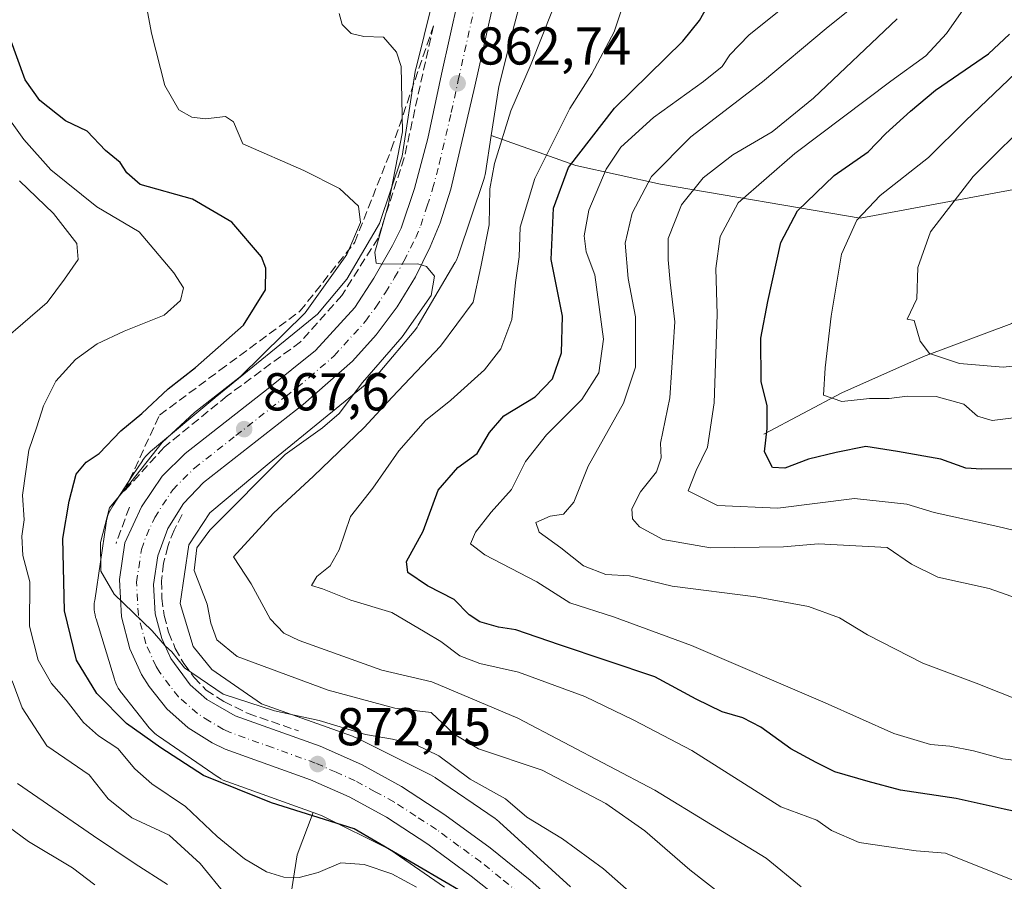
# Model space of a CAD drawing. Units: metres. Extents: x 658617 to 662082, y 4730253 to 4732646.
# Drawn here: x 660192 to 660377, y 4732186 to 4732348 of the extents above; entities that cross this region are included whole.
import ezdxf

# ---------------------------------------------------------------- set-up
doc = ezdxf.new("R2010")
doc.units = ezdxf.units.M
doc.header["$MEASUREMENT"] = 0
doc.linetypes.add('DGN Style 3', pattern=[2.307223, 1.648017, -0.659207])
doc.linetypes.add('DGN Style 4', pattern=[2.638475, 1.318413, -0.659207, 0.001648, -0.659207])
for name, color, linetype, lineweight in [('Arbolado forestal CxS', 92, 'Continuous', 0), ('Carretera de calzada única Cxs', 7, 'Continuous', 13), ('Carretera de calzada única eje', 7, 'DGN Style 4', 0), ('Corriente natural lineal', 142, 'Continuous', 13), ('Curva de nivel maestra', 30, 'Continuous', 30), ('Curva de nivel normal', 30, 'Continuous', 0), ('Núcleo urbano CxS', 7, 'Continuous', 0), ('Obra de contención lineal', 1, 'DGN Style 3', 13), ('Punto de cota en terreno', 7, 'Continuous', 0), ('Rótulo de punto de cota en terreno', 7, 'Continuous', 0), ('Suelo desnudo CxS', 253, 'Continuous', 0), ('Talud superficial', 30, 'DGN Style 3', 0)]:
    doc.layers.add(name, color=color, linetype=linetype, lineweight=lineweight)
doc.styles.add('Style-Arial', font='txt')

# ---------------------------------------------------------------- blocks, each defined once
blk = doc.blocks.new('5PATER')
at = {"layer": 'Suelo desnudo CxS', "linetype": 'Continuous', "lineweight": 0}
h = blk.add_hatch(color=51, dxfattribs=at)
edge = h.paths.add_edge_path()
edge.add_ellipse((0, 0), major_axis=(-0.11, -0.111), ratio=0.999422, start_angle=0, end_angle=360)

msp = doc.modelspace()

# ---------------------------------------------------------------- linework, layer by layer
at = {"layer": 'Arbolado forestal CxS', "color": 92, "linetype": 'Continuous', "lineweight": 0}
for points in [[(660387.6203, 4732317.6719, 809.5811), (660350.2593, 4732310.7195, 821.125), (660312.6853, 4732317.0987, 839.9946), (660296.7503, 4732320.6517, 851.5559), (660280.7987, 4732326.2649, 862.1796), (660282.2429, 4732335.5217, 862.035), (660285.1608, 4732347.2453, 861.2489), (660289.4577, 4732363.3575, 859.7041), (660289.5742, 4732363.8581, 859.6059), (660289.6594, 4732364.3746, 859.5135), (660289.7106, 4732364.8956, 859.4301), (660289.7245, 4732365.1879, 859.3878), (660290.0839, 4732377.6406, 858.8637), (660300.2909, 4732377.2285, 856.4578), (660321.2379, 4732385.6301, 851.4523), (660331.4129, 4732394.7177, 849.2072), (660339.4071, 4732412.1671, 846.4934), (660339.2063, 4732445.8045, 841.2675)], [(660290.0839, 4732377.6406, 858.8637), (660289.7245, 4732365.1879, 859.3878), (660289.7106, 4732364.8956, 859.4301), (660289.6594, 4732364.3746, 859.5135), (660289.5742, 4732363.8581, 859.6059), (660289.4577, 4732363.3575, 859.7041), (660285.1608, 4732347.2453, 861.2489), (660282.2429, 4732335.5217, 862.035), (660280.7987, 4732326.2649, 862.1796)], [(660280.7987, 4732326.2649, 862.1796), (660296.7503, 4732320.6517, 851.5559), (660312.6853, 4732317.0987, 839.9946), (660350.2593, 4732310.7195, 821.125), (660387.6203, 4732317.6719, 809.5811), (660426.1293, 4732332.2633, 800.4038), (660446.3975, 4732335.7651, 798.5365), (660458.3805, 4732341.0389, 796.9604), (660458.7615, 4732353.3445, 802.3236), (660459.8987, 4732365.1953, 807.8185), (660470.6727, 4732366.6391, 801.4635), (660481.4875, 4732365.5431, 795.1406), (660517.7305, 4732362.9519, 785.4088), (660550.1945, 4732358.3957, 777.6462), (660587.7835, 4732356.7853, 773.3846), (660634.1115, 4732353.3981, 767.5701)], [(660280.7987, 4732326.2649, 862.1796), (660296.7503, 4732320.6517, 851.5559), (660312.6853, 4732317.0987, 839.9946), (660350.2593, 4732310.7195, 821.125), (660387.6203, 4732317.6719, 809.5811), (660426.1293, 4732332.2633, 800.4038), (660446.3975, 4732335.7651, 798.5365), (660458.3805, 4732341.0389, 796.9604), (660458.7615, 4732353.3445, 802.3236), (660459.8987, 4732365.1953, 807.8185), (660470.6727, 4732366.6391, 801.4635), (660481.4875, 4732365.5431, 795.1406), (660517.7305, 4732362.9519, 785.4088), (660550.1945, 4732358.3957, 777.6462), (660587.7835, 4732356.7853, 773.3846), (660634.1115, 4732353.3981, 767.5701)], [(660269.6506, 4732351.1744, 862.2999), (660266.6304, 4732339.0395, 864.0873), (660266.5473, 4732338.6683, 864.1339), (660266.4891, 4732338.3407, 864.1726), (660264.0063, 4732322.4271, 865.9071), (660259.742, 4732309.7042, 867.9992), (660253.6067, 4732299.2778, 869.5312), (660248.0531, 4732292.6807, 870.7602), (660228.7935, 4732276.9775, 872.8135), (660228.7137, 4732276.9115, 872.8003), (660216.6347, 4732266.7999, 872.4648), (660216.4953, 4732266.6803, 872.4741), (660216.1132, 4732266.3226, 872.4919), (660215.7553, 4732265.9404, 872.4963), (660215.4233, 4732265.5359, 872.4875), (660215.1183, 4732265.1103, 872.4649), (660215.0931, 4732265.0726, 872.4624), (660213.2382, 4732262.262, 872.4157), (660209.4871, 4732256.5787, 871.8506), (660209.2357, 4732256.1719, 871.8475), (660208.989, 4732255.7103, 871.8313), (660208.7729, 4732255.2333, 871.8014), (660208.5885, 4732254.7435, 871.7575), (660208.4365, 4732254.2425, 871.6992), (660208.3177, 4732253.7327, 871.626), (660208.2503, 4732253.3443, 871.5611), (660206.0931, 4732238.7847, 871.9119), (660206.0753, 4732238.6565, 871.927), (660206.024, 4732238.1357, 871.9736), (660206.0067, 4732237.6125, 871.997), (660206.024, 4732237.0892, 871.9928), (660206.0753, 4732236.5683, 871.9645), (660206.1605, 4732236.0517, 871.9131), (660206.2794, 4732235.5419, 871.8385), (660206.3541, 4732235.2807, 871.7909), (660209.8049, 4732223.9549, 871.941), (660209.8823, 4732223.7153, 871.9643), (660210.0665, 4732223.2253, 871.9975), (660210.2827, 4732222.7485, 872.0081), (660210.5295, 4732222.2867, 872.0349), (660210.8059, 4732221.8422, 872.0774), (660211.1107, 4732221.4167, 872.0878), (660211.2103, 4732221.2897, 872.0844), (660216.3864, 4732214.8187, 872.9346), (660216.619, 4732214.5411, 872.9838), (660216.9767, 4732214.1592, 873.0203), (660217.3587, 4732213.8011, 873.0157), (660217.7635, 4732213.4692, 873.0191), (660218.1116, 4732213.2165, 873.0142), (660229.3265, 4732205.5317, 873.5365), (660229.4041, 4732205.4791, 873.5504), (660229.8485, 4732205.2027, 873.6114), (660230.3103, 4732204.9559, 873.6456), (660230.7871, 4732204.7399, 873.6536), (660231.1575, 4732204.5972, 873.6425), (660247.2725, 4732198.8409, 873.625), (660244.2053, 4732190.8921, 878.2036), (660241.3251, 4732172.4295, 885.9443)], [(660269.6506, 4732351.1744, 862.2999), (660266.6304, 4732339.0395, 864.0873), (660266.5473, 4732338.6683, 864.1339), (660266.4891, 4732338.3407, 864.1726), (660264.0063, 4732322.4271, 865.9071), (660259.742, 4732309.7042, 867.9992), (660253.6067, 4732299.2778, 869.5312), (660248.0531, 4732292.6807, 870.7602), (660228.7935, 4732276.9775, 872.8135), (660228.7137, 4732276.9115, 872.8003), (660216.6347, 4732266.7999, 872.4648), (660216.4953, 4732266.6803, 872.4741), (660216.1132, 4732266.3226, 872.4919), (660215.7553, 4732265.9404, 872.4963), (660215.4233, 4732265.5359, 872.4875), (660215.1183, 4732265.1103, 872.4649), (660215.0931, 4732265.0726, 872.4624), (660213.2382, 4732262.262, 872.4157), (660209.4871, 4732256.5787, 871.8506), (660209.2357, 4732256.1719, 871.8475), (660208.989, 4732255.7103, 871.8313), (660208.7729, 4732255.2333, 871.8014), (660208.5885, 4732254.7435, 871.7575), (660208.4365, 4732254.2425, 871.6992), (660208.3177, 4732253.7327, 871.626), (660208.2503, 4732253.3443, 871.5611), (660206.0931, 4732238.7847, 871.9119), (660206.0753, 4732238.6565, 871.927), (660206.024, 4732238.1357, 871.9736), (660206.0067, 4732237.6125, 871.997), (660206.024, 4732237.0892, 871.9928), (660206.0753, 4732236.5683, 871.9645), (660206.1605, 4732236.0517, 871.9131), (660206.2794, 4732235.5419, 871.8385), (660206.3541, 4732235.2807, 871.7909), (660209.8049, 4732223.9549, 871.941), (660209.8823, 4732223.7153, 871.9643), (660210.0665, 4732223.2253, 871.9975), (660210.2827, 4732222.7485, 872.0081), (660210.5295, 4732222.2867, 872.0349), (660210.8059, 4732221.8422, 872.0774), (660211.1107, 4732221.4167, 872.0878), (660211.2103, 4732221.2897, 872.0844), (660216.3864, 4732214.8187, 872.9346), (660216.619, 4732214.5411, 872.9838), (660216.9767, 4732214.1592, 873.0203), (660217.3587, 4732213.8011, 873.0157), (660217.7635, 4732213.4692, 873.0191), (660218.1116, 4732213.2165, 873.0142), (660229.3265, 4732205.5317, 873.5365), (660229.4041, 4732205.4791, 873.5504), (660229.8485, 4732205.2027, 873.6114), (660230.3103, 4732204.9559, 873.6456), (660230.7871, 4732204.7399, 873.6536), (660231.1575, 4732204.5972, 873.6425), (660247.2725, 4732198.8409, 873.625)], [(660295.7299, 4732184.8907, 873.2215), (660282.3569, 4732197.0235, 872.2339), (660282.2561, 4732197.1133, 872.2212), (660281.8515, 4732197.4455, 872.1818), (660281.5039, 4732197.6977, 872.0881), (660270.2891, 4732205.3835, 871.2751), (660270.2112, 4732205.4363, 871.2654), (660269.7665, 4732205.7128, 871.2201), (660269.3336, 4732205.9454, 871.1901), (660255.5316, 4732212.8204, 869.5581), (660255.5029, 4732212.8345, 869.5554), (660255.0261, 4732213.0505, 869.5238), (660254.6555, 4732213.1933, 869.5163), (660237.5157, 4732219.3157, 868.5337), (660228.1375, 4732225.7419, 867.5961), (660224.6633, 4732230.0857, 867.8915), (660222.1843, 4732238.2214, 867.5255), (660223.8175, 4732249.2453, 867.0853), (660227.8023, 4732255.2828, 867.2231), (660238.9445, 4732264.6102, 866.5765), (660258.7457, 4732280.7549, 865.2429), (660258.965, 4732280.9401, 865.2159), (660259.3471, 4732281.2981, 865.19), (660259.705, 4732281.6802, 865.1946), (660259.8103, 4732281.803, 865.2022), (660266.2805, 4732289.4888, 864.9276), (660266.507, 4732289.7706, 864.9105), (660266.812, 4732290.1962, 864.8998), (660267.0551, 4732290.5835, 864.9035), (660273.9561, 4732302.3113, 863.714), (660273.9895, 4732302.3683, 863.6962), (660274.2363, 4732302.8301, 863.5628), (660274.4523, 4732303.3069, 863.4481), (660274.6367, 4732303.7969, 863.3535), (660274.6465, 4732303.8262, 863.3486), (660279.3917, 4732317.9838, 862.0737), (660279.5339, 4732318.4553, 862.0386), (660279.6527, 4732318.9651, 862.0276), (660279.711, 4732319.2927, 862.0336), (660280.7987, 4732326.2649, 862.1796), (660296.7503, 4732320.6517, 851.5559), (660312.6853, 4732317.0987, 839.9946), (660350.2593, 4732310.7195, 821.125), (660387.6203, 4732317.6719, 809.5811)], [(660280.7987, 4732326.2649, 862.1796), (660279.711, 4732319.2927, 862.0336), (660279.6527, 4732318.9651, 862.0276), (660279.5339, 4732318.4553, 862.0386), (660279.3917, 4732317.9838, 862.0737), (660274.6465, 4732303.8262, 863.3486), (660274.6367, 4732303.7969, 863.3535), (660274.4523, 4732303.3069, 863.4481), (660274.2363, 4732302.8301, 863.5628), (660273.9895, 4732302.3683, 863.6962), (660273.9561, 4732302.3113, 863.714), (660267.0551, 4732290.5835, 864.9035), (660266.812, 4732290.1962, 864.8998), (660266.507, 4732289.7706, 864.9105), (660266.2805, 4732289.4888, 864.9276), (660259.8103, 4732281.803, 865.2022), (660259.705, 4732281.6802, 865.1946), (660259.3471, 4732281.2981, 865.19), (660258.965, 4732280.9401, 865.2159), (660258.7457, 4732280.7549, 865.2429), (660238.9445, 4732264.6102, 866.5765), (660227.8023, 4732255.2828, 867.2231), (660223.8175, 4732249.2453, 867.0853), (660222.1843, 4732238.2214, 867.5255), (660224.6633, 4732230.0857, 867.8915), (660228.1375, 4732225.7419, 867.5961), (660237.5157, 4732219.3157, 868.5337), (660254.6555, 4732213.1933, 869.5163), (660255.0261, 4732213.0505, 869.5238), (660255.5029, 4732212.8345, 869.5554), (660255.5316, 4732212.8204, 869.5581), (660269.3336, 4732205.9454, 871.1901), (660269.7665, 4732205.7128, 871.2201), (660270.2112, 4732205.4363, 871.2654), (660270.2891, 4732205.3835, 871.2751), (660281.5039, 4732197.6977, 872.0881), (660281.8515, 4732197.4455, 872.1818), (660282.2561, 4732197.1133, 872.2212), (660282.3569, 4732197.0235, 872.2339), (660295.7299, 4732184.8907, 873.2215)], [(660049.8071, 4732273.4879, 950.1001), (660070.8321, 4732269.3819, 943.2933), (660084.3389, 4732258.8041, 937.1452), (660092.8369, 4732243.7003, 934.8498), (660114.1457, 4732221.8175, 926.8226), (660158.5363, 4732186.3361, 910.032), (660188.7351, 4732164.5963, 904.0292), (660218.7811, 4732152.3791, 899.7869), (660233.3749, 4732153.2499, 898.1484), (660237.6981, 4732160.9399, 894.0494), (660241.3251, 4732172.4295, 885.9443), (660244.2053, 4732190.8921, 878.2036), (660247.2725, 4732198.8409, 873.625)], [(660049.8071, 4732273.4879, 950.1001), (660070.8321, 4732269.3819, 943.2933), (660084.3389, 4732258.8041, 937.1452), (660092.8369, 4732243.7003, 934.8498), (660114.1457, 4732221.8175, 926.8226), (660158.5363, 4732186.3361, 910.032), (660188.7351, 4732164.5963, 904.0292), (660218.7811, 4732152.3791, 899.7869), (660233.3749, 4732153.2499, 898.1484), (660237.6981, 4732160.9399, 894.0494), (660241.3251, 4732172.4295, 885.9443), (660244.2053, 4732190.8921, 878.2036), (660247.2725, 4732198.8409, 873.625)], [(660241.3251, 4732172.4295, 885.9443), (660244.2053, 4732190.8921, 878.2036), (660247.2725, 4732198.8409, 873.625), (660248.8243, 4732198.2865, 873.6395), (660261.7023, 4732191.8719, 874.7746), (660272.0093, 4732184.8082, 876.0577)], [(660247.2725, 4732198.8409, 873.625), (660248.8243, 4732198.2865, 873.6395), (660261.7023, 4732191.8719, 874.7746), (660272.0093, 4732184.8082, 876.0577)]]:
    msp.add_polyline3d(points, dxfattribs=at)
at = {"layer": 'Carretera de calzada única Cxs', "color": 7, "linetype": 'Continuous', "lineweight": 13}
for points in [[(660284.3101, 4732181.0701, 875.0572), (660277.0401, 4732186.9001, 874.2963), (660268.8201, 4732192.9101, 873.6681), (660261.0401, 4732197.9801, 873.1716), (660254.0201, 4732201.8101, 872.7937), (660246.7701, 4732205.0201, 872.3047), (660230.6601, 4732210.8001, 871.7973), (660228.2101, 4732211.9501, 871.4633), (660223.6801, 4732214.8101, 873.218), (660219.6801, 4732218.3601, 871.3762), (660216.3301, 4732222.5501, 870.588), (660214.9201, 4732224.8501, 870.4881), (660212.7101, 4732229.6601, 870.1542), (660211.1401, 4732235.6901, 870.0331), (660210.7401, 4732242.6901, 869.8573), (660211.7701, 4732249.6001, 869.3539), (660214.9101, 4732256.4001, 869.2408), (660218.7901, 4732262.1601, 868.8444), (660223.1701, 4732266.4101, 868.3037), (660238.8001, 4732278.6701, 867.4887), (660247.6901, 4732285.8001, 866.4722), (660255.0701, 4732293.9301, 866.0125), (660258.6901, 4732299.4301, 865.5568), (660262.2001, 4732305.5601, 864.8496), (660263.8201, 4732308.8201, 864.6553), (660266.3301, 4732316.3201, 864.2363), (660268.8301, 4732325.7001, 863.4637), (660271.4501, 4732337.8301, 862.6908), (660276.1601, 4732358.9601, 861.2482)], [(660284.3101, 4732181.0701, 875.0572), (660277.0401, 4732186.9001, 874.2963), (660268.8201, 4732192.9101, 873.6681), (660261.0401, 4732197.9801, 873.1716), (660254.0201, 4732201.8101, 872.7937), (660246.7701, 4732205.0201, 872.3047), (660230.6601, 4732210.8001, 871.7973), (660228.2101, 4732211.9501, 871.4633), (660223.6801, 4732214.8101, 873.218), (660219.6801, 4732218.3601, 871.3762), (660216.3301, 4732222.5501, 870.588), (660214.9201, 4732224.8501, 870.4881), (660212.7101, 4732229.6601, 870.1542), (660211.1401, 4732235.6901, 870.0331), (660210.7401, 4732242.6901, 869.8573), (660211.7701, 4732249.6001, 869.3539), (660214.9101, 4732256.4001, 869.2408), (660218.7901, 4732262.1601, 868.8444), (660223.1701, 4732266.4101, 868.3037), (660238.8001, 4732278.6701, 867.4887), (660247.6901, 4732285.8001, 866.4722), (660255.0701, 4732293.9301, 866.0125), (660258.6901, 4732299.4301, 865.5568), (660262.2001, 4732305.5601, 864.8496), (660263.8201, 4732308.8201, 864.6553), (660266.3301, 4732316.3201, 864.2363), (660268.8301, 4732325.7001, 863.4637), (660271.4501, 4732337.8301, 862.6908), (660276.1601, 4732358.9601, 861.2482)], [(660282.4701, 4732356.9001, 861.7131), (660277.7201, 4732335.5901, 862.9778), (660273.1801, 4732316.1901, 864.1766), (660271.1801, 4732309.8501, 865.0399), (660269.3101, 4732305.3201, 865.2959), (660266.5001, 4732299.6801, 864.9593), (660263.0401, 4732294.0501, 865.4301), (660259.1001, 4732288.7501, 866.0005), (660254.6801, 4732283.8401, 867.3923), (660245.3401, 4732275.6501, 867.9964), (660226.6001, 4732260.9601, 868.464), (660222.8101, 4732256.9901, 868.3752), (660219.9001, 4732252.3301, 868.3402), (660218.0101, 4732247.1801, 868.9145), (660217.2001, 4732241.7501, 869.4284), (660217.5101, 4732236.2701, 869.578), (660218.7201, 4732231.6101, 869.6424), (660220.4401, 4732227.8601, 869.7798), (660224.1101, 4732222.8701, 870.6454), (660227.2001, 4732220.1301, 871.0121), (660232.5601, 4732217.0401, 871.1424), (660248.5401, 4732211.3201, 874.4362), (660256.3501, 4732207.8601, 875.3982), (660263.8901, 4732203.7401, 875.2248), (660272.0801, 4732198.4101, 875.3786), (660280.6001, 4732192.1801, 874.6689), (660288.1501, 4732186.1201, 876.5041), (660294.7701, 4732180.1901, 877.277)], [(660282.4701, 4732356.9001, 861.7131), (660277.7201, 4732335.5901, 862.9778), (660273.1801, 4732316.1901, 864.1766), (660271.1801, 4732309.8501, 865.0399), (660269.3101, 4732305.3201, 865.2959), (660266.5001, 4732299.6801, 864.9593), (660263.0401, 4732294.0501, 865.4301), (660259.1001, 4732288.7501, 866.0005), (660254.6801, 4732283.8401, 867.3923), (660245.3401, 4732275.6501, 867.9964), (660226.6001, 4732260.9601, 868.464), (660222.8101, 4732256.9901, 868.3752), (660219.9001, 4732252.3301, 868.3402), (660218.0101, 4732247.1801, 868.9145), (660217.2001, 4732241.7501, 869.4284), (660217.5101, 4732236.2701, 869.578), (660218.7201, 4732231.6101, 869.6424), (660220.4401, 4732227.8601, 869.7798), (660224.1101, 4732222.8701, 870.6454), (660227.2001, 4732220.1301, 871.0121), (660232.5601, 4732217.0401, 871.1424), (660248.5401, 4732211.3201, 874.4362), (660256.3501, 4732207.8601, 875.3982), (660263.8901, 4732203.7401, 875.2248), (660272.0801, 4732198.4101, 875.3786), (660280.6001, 4732192.1801, 874.6689), (660288.1501, 4732186.1201, 876.5041), (660294.7701, 4732180.1901, 877.277)]]:
    msp.add_polyline3d(points, dxfattribs=at)
at = {"layer": 'Carretera de calzada única eje', "color": 7, "linetype": 'DGN Style 4', "lineweight": 0}
msp.add_polyline3d([(660286.2301, 4732183.5901, 875.0186), (660282.5901, 4732186.5101, 874.57), (660278.8201, 4732189.5401, 874.2786), (660274.7101, 4732192.5401, 873.9316), (660270.4501, 4732195.6601, 873.9521), (660266.5601, 4732198.1901, 873.6652), (660262.4701, 4732200.8601, 873.4033), (660258.9501, 4732202.7701, 873.3243), (660255.1801, 4732204.8301, 873.5667), (660251.5601, 4732206.4401, 872.4818), (660247.6501, 4732208.1701, 872.5795), (660239.6001, 4732211.0601, 871.9207), (660231.6101, 4732213.9201, 871.245), (660230.3801, 4732214.4901, 871.1787), (660227.7001, 4732216.0401, 870.9834), (660225.4401, 4732217.4701, 870.938), (660221.8901, 4732220.6101, 870.6794), (660220.2201, 4732222.7101, 870.4113), (660218.3801, 4732225.2001, 870.2297), (660217.6801, 4732226.3501, 870.1877), (660215.7201, 4732230.6301, 869.9546), (660214.3201, 4732235.9801, 869.7011), (660214.1701, 4732238.7201, 869.5753), (660213.9701, 4732242.2201, 869.4291), (660214.3801, 4732244.9301, 869.255), (660214.8901, 4732248.3901, 869.0238), (660215.8301, 4732250.9601, 868.8879), (660217.4001, 4732254.3601, 868.7144), (660218.8601, 4732256.6901, 868.5462), (660220.8001, 4732259.5701, 868.4523), (660222.7001, 4732261.5601, 868.2147), (660224.8801, 4732263.6801, 868.1009), (660232.7001, 4732269.8101, 867.5559), (660242.0701, 4732277.1601, 866.9417), (660246.5101, 4732280.7201, 866.6973), (660251.1801, 4732284.8201, 866.4401), (660254.8801, 4732288.8801, 865.8595), (660257.0801, 4732291.3401, 865.5856), (660259.0601, 4732293.9901, 865.3797), (660260.8601, 4732296.7401, 865.1898), (660262.5901, 4732299.5501, 864.9057), (660264.3501, 4732302.6201, 864.7022), (660266.5601, 4732307.0701, 864.4514), (660267.5001, 4732309.3301, 864.2273), (660268.7501, 4732313.0801, 864.0148), (660269.7501, 4732316.2501, 863.8338), (660271.0001, 4732320.9401, 863.554), (660273.2701, 4732330.6401, 862.888), (660274.5801, 4732336.7101, 862.5078), (660276.9601, 4732347.3601, 861.6206), (660279.3101, 4732357.9301, 860.9314)], dxfattribs=at)
at = {"layer": 'Corriente natural lineal', "color": 142, "linetype": 'Continuous', "lineweight": 13}
msp.add_polyline3d([(660332.1501, 4732270.0401, 825.592), (660346.8201, 4732277.8401, 819.4569), (660362.1801, 4732284.7101, 816.4244), (660378.8601, 4732290.8901, 810.5843), (660392.2101, 4732300.1101, 806.711), (660408.3201, 4732306.0001, 802.2611), (660419.2901, 4732307.3401, 800.8085), (660427.3901, 4732312.5601, 797.62), (660438.8501, 4732317.1101, 793.6432), (660454.7701, 4732317.1401, 790.4806), (660481.9301, 4732325.1301, 786.6345), (660506.2601, 4732329.5301, 783.8131), (660519.6601, 4732333.7901, 781.7287), (660539.1701, 4732335.3301, 777.6863), (660552.7201, 4732338.6501, 774.5476), (660570.8801, 4732338.1501, 770.5184), (660588.7601, 4732338.3401, 767.4266), (660601.1101, 4732337.6401, 765.469)], dxfattribs=at)
at = {"layer": 'Curva de nivel maestra', "color": 30, "linetype": 'Continuous', "lineweight": 30, "flags": 128}
for points, elevation in [([(660386.77, 4732197.5001), (660377.39, 4732199.5001), (660368.37, 4732201.4601), (660357.88, 4732203.0501), (660351.82, 4732204.6601), (660345.49, 4732206.4801), (660342, 4732208.2401), (660337.25, 4732210.8501), (660331.55, 4732214.9201), (660328.21, 4732216.6901), (660324.27, 4732217.8001), (660319.36, 4732220.1901), (660311.6, 4732224.3901), (660293.64, 4732230.4301), (660285.45, 4732233.2601), (660282.17, 4732233.7301), (660278.63, 4732234.7601), (660276.63, 4732236.0701), (660273.81, 4732238.9401), (660268.81, 4732241.5501), (660265.08, 4732244.0101), (660264.82, 4732246.1201), (660267.98, 4732251.7901), (660270.81, 4732259.5001), (660274.5, 4732263.7901), (660278.16, 4732266.4301), (660280.44, 4732270.4001), (660283.19, 4732273.5301), (660289.08, 4732277.0801), (660292.35, 4732280.4901), (660294.04, 4732285.4101), (660294.24, 4732292.2701), (660292.11, 4732302.9301), (660292.49, 4732312.5901), (660295.36, 4732320.2601), (660304.02, 4732331.4601), (660316.89, 4732344.0601), (660320, 4732347.9101), (660323.67, 4732354.4601)], 850), ([(660275.39, 4732183.8401), (660254.99, 4732195.7701), (660239.43, 4732200.6501), (660226.57, 4732205.7901), (660218.54, 4732211.0401), (660212.08, 4732215.6101), (660206.53, 4732221.2601), (660202.66, 4732227.5501), (660200.4, 4732236.8001), (660200.09, 4732250.4501), (660201.3, 4732257.4801), (660202.6, 4732262.5601), (660204.49, 4732264.8001), (660206.97, 4732266.4601), (660211.05, 4732270.6701), (660214.96, 4732273.9601), (660219.96, 4732278.6101), (660225.09, 4732282.6001), (660234.13, 4732290.6001), (660238.27, 4732297.2701), (660238.33, 4732301.3301), (660237.49, 4732303.4801), (660231.91, 4732310.0001), (660224.53, 4732314.2801), (660214.67, 4732317.0901), (660212.15, 4732319.2501), (660210.87, 4732321.2101), (660208.14, 4732323.4501), (660204.67, 4732327.0901), (660200.62, 4732329.0301), (660195.78, 4732332.8601), (660193, 4732336.7501), (660190.09, 4732344.7401)], 875), ([(660380.78, 4732263.5501), (660373.16, 4732263.4901), (660370.21, 4732263.7001), (660365.5, 4732265.3601), (660357.32, 4732266.8201), (660351.38, 4732267.7401), (660345.76, 4732266.5901), (660340.52, 4732265.3501), (660336.07, 4732263.6601), (660333.78, 4732263.8001), (660332.25, 4732266.7201), (660332.75, 4732271.1301), (660332.74, 4732275.4001), (660331.65, 4732280.0001), (660331.58, 4732288.1701), (660332.89, 4732295.0401), (660335.37, 4732306.1401), (660338.5, 4732312.0801), (660345.4, 4732318.7301), (660351.82, 4732323.2001), (660355.14, 4732326.6801), (660359.77, 4732330.8601), (660364.47, 4732334.8401), (660374.48, 4732341.6401), (660378.41, 4732345.3801)], 825)]:
    msp.add_lwpolyline(points, dxfattribs=dict(at, elevation=elevation))
at = {"layer": 'Curva de nivel normal', "color": 30, "linetype": 'Continuous', "lineweight": 0, "flags": 128}
for points, elevation in [([(660307.96, 4732357.8401), (660303.94, 4732345.8201), (660299.73, 4732337.8801), (660295.57, 4732331.4001), (660289.02, 4732318.1801), (660286.23, 4732309.0201), (660286.08, 4732303.4701), (660285.39, 4732298.6001), (660284.65, 4732291.6701), (660282.58, 4732286.1601), (660279.49, 4732282.1701), (660273.2, 4732276.4601), (660268.42, 4732272.6701), (660263.37, 4732266.9201), (660258.5, 4732259.8901), (660254.26, 4732254.5901), (660252.16, 4732248.2701), (660250.44, 4732245.2701), (660247.96, 4732243.2601), (660246.96, 4732241.5801), (660249.03, 4732240.9401), (660254.34, 4732238.8101), (660262.08, 4732236.5101), (660268.35, 4732232.7901), (660271.27, 4732231.0401), (660274.9, 4732228.3301), (660278.66, 4732226.9001), (660285.95, 4732225.2801), (660298.43, 4732220.6901), (660307.62, 4732216.2601), (660318.6, 4732210.5201), (660335.34, 4732199.9101), (660342.14, 4732197.4001), (660344.89, 4732195.4601), (660350.1, 4732193.2301), (660360.83, 4732191.6301), (660366.38, 4732191.1801), (660370.22, 4732189.6101), (660378.9, 4732186.2101)], 855), ([(660342.22, 4732355.5801), (660329.3, 4732345.1801), (660325.75, 4732341.4901), (660324.31, 4732339.3001), (660320.79, 4732336.4401), (660311.36, 4732329.6901), (660305.2, 4732324.1201), (660302.45, 4732319.9801), (660299.19, 4732312.2201), (660298.27, 4732307.3801), (660298.65, 4732304.4201), (660300.3, 4732300.0801), (660301.94, 4732287.9401), (660301.05, 4732281.6001), (660297.86, 4732276.6001), (660291.17, 4732269.9401), (660287.23, 4732264.9401), (660284.62, 4732259.6401), (660280.75, 4732255.4001), (660277.83, 4732251.6401), (660276.9, 4732249.4301), (660279.6, 4732247.3501), (660289.38, 4732242.2801), (660295.59, 4732238.2901), (660303.82, 4732235.7101), (660318.49, 4732230.2801), (660343.72, 4732219.5101), (660356.6, 4732213.7301), (660363.54, 4732211.6701), (660367.2, 4732211.3401), (660371.65, 4732210.4501), (660377.14, 4732208.9401), (660386.17, 4732207.8201)], 845), ([(660215.54, 4732352.3601), (660216.77, 4732345.5401), (660219.3, 4732335.7201), (660221.97, 4732331.1201), (660224.41, 4732329.7201), (660226.98, 4732329.4001), (660230.76, 4732329.8401), (660232.25, 4732328.8401), (660233.99, 4732324.7501), (660245.47, 4732319.6801), (660252.19, 4732316.3001), (660255.76, 4732312.9901), (660256.17, 4732309.9101), (660253.56, 4732303.8901), (660245.74, 4732292.9201), (660233.56, 4732280.9201), (660224.91, 4732274.1601), (660218.79, 4732268.5201), (660212.91, 4732261.0501), (660208.9, 4732256.2301), (660207.19, 4732249.6601), (660207.26, 4732244.3001), (660209.75, 4732239.9301), (660216.92, 4732233.0201), (660219.4, 4732230.2501), (660220.64, 4732229.0801), (660222.99, 4732226.1001), (660230.29, 4732221.1301), (660239.95, 4732218.0001), (660248.35, 4732216.2001), (660257.09, 4732213.5401), (660262.2, 4732212.6501), (660266.65, 4732211.5801), (660270.89, 4732209.5201), (660276.83, 4732205.1201), (660283.49, 4732201.4201), (660287.49, 4732198.0001), (660294.23, 4732193.8801), (660301.93, 4732188.2201), (660312.09, 4732179.2601)], 870), ([(660352.09, 4732353.0701), (660343.85, 4732346.4301), (660331.89, 4732336.4001), (660318.41, 4732326.0401), (660310.97, 4732318.5501), (660307.35, 4732311.6901), (660306, 4732306.0201), (660306.57, 4732299.3501), (660307.97, 4732292.1601), (660307.94, 4732282.6901), (660305.71, 4732275.9001), (660299.05, 4732264.0601), (660296.35, 4732257.2901), (660294.43, 4732255.0201), (660291.91, 4732254.6201), (660289.19, 4732253.4501), (660289.8, 4732251.6101), (660293.92, 4732248.7001), (660298.16, 4732245.2801), (660302.39, 4732243.6301), (660306.82, 4732243.4201), (660314.84, 4732241.4301), (660330.64, 4732239.4301), (660340.54, 4732237.6501), (660346.38, 4732235.4901), (660351.68, 4732232.3201), (660362.1, 4732226.9701), (660372.15, 4732223.1701), (660380.67, 4732219.8301)], 840), ([(660393.54, 4732248.5301), (660376.22, 4732252.7201), (660364.19, 4732255.3101), (660359.1, 4732256.8701), (660349.2, 4732257.9801), (660334.78, 4732256.1701), (660323.42, 4732256.6201), (660317.9, 4732259.3801), (660319.4, 4732263.2401), (660321.54, 4732267.6001), (660322.78, 4732275.9401), (660323.33, 4732292.6001), (660323.11, 4732301.2701), (660323.94, 4732307.2601), (660327.32, 4732313.5901), (660337.99, 4732322.9301), (660356.04, 4732336.5201), (660362.68, 4732341.2901), (660366.57, 4732345.4601), (660370.16, 4732350.7001)], 830), ([(660252.17, 4732349.2601), (660252.72, 4732347.1701), (660254.41, 4732345.4601), (660256.82, 4732344.9101), (660260.5, 4732344.8001), (660262.97, 4732341.9501), (660263.85, 4732339.2801), (660264.05, 4732326.9701), (660261.4, 4732313.1401), (660258.87, 4732304.3001), (660259.12, 4732302.2801), (660260.32, 4732302.0801), (660266.99, 4732302.1601), (660268.57, 4732301.6101), (660270.09, 4732299.8201), (660269.45, 4732296.2001), (660264.03, 4732288.3901), (660256.57, 4732279.8001), (660252.12, 4732273.9401), (660248.98, 4732271.2601), (660241.98, 4732266.2701), (660227.77, 4732252.0201), (660225.36, 4732248.6901), (660224.82, 4732244.3801), (660227.28, 4732238.0901), (660228, 4732234.4701), (660229.11, 4732231.3301), (660232.92, 4732228.2301), (660250.05, 4732221.9001), (660262.64, 4732218.5001), (660269.45, 4732217.6701), (660273.79, 4732213.5701), (660278.42, 4732210.8601), (660290.37, 4732206.8201), (660302.38, 4732200.5601), (660309.71, 4732195.3801), (660318.2, 4732188.0401), (660339.03, 4732171.8201)], 865), ([(660292.36, 4732349.8601), (660288.31, 4732339.7501), (660284.48, 4732330.9501), (660281.38, 4732321.0201), (660280.55, 4732316.2601), (660280.39, 4732309.4901), (660278.82, 4732301.5801), (660277.41, 4732294.9001), (660271.23, 4732286.6401), (660262.1, 4732277.0201), (660256.83, 4732271.3101), (660247.29, 4732262.1401), (660239.75, 4732255.2301), (660232.22, 4732246.9901), (660235.6, 4732241.8701), (660239.18, 4732235.2801), (660241.71, 4732232.6301), (660244.62, 4732231.2201), (660260.16, 4732225.6201), (660269.61, 4732223.4301), (660285.82, 4732216.6101), (660311.63, 4732203.0401), (660332.6, 4732190.2301), (660339.18, 4732184.8401)], 860), ([(660357.27, 4732348.2601), (660341.49, 4732333.2901), (660333.7, 4732326.9901), (660326.32, 4732322.6201), (660320.7, 4732318.3401), (660316.65, 4732313.2101), (660314.09, 4732306.9201), (660314.1, 4732302.8801), (660314.49, 4732298.7101), (660315.39, 4732291.2201), (660314.44, 4732276.9401), (660312.67, 4732268.3601), (660312.79, 4732265.6401), (660311.92, 4732263.0001), (660308.9, 4732259.2101), (660307.26, 4732256.0001), (660307.38, 4732254.1601), (660308.7, 4732252.6001), (660313.09, 4732250.2201), (660322.07, 4732248.6801), (660335.82, 4732248.8501), (660342.41, 4732249.4001), (660355.36, 4732248.7201), (660359.94, 4732245.5901), (660364.92, 4732243.1701), (660374.6, 4732241.0501), (660388.1, 4732236.2201)], 835), ([(660380.92, 4732339.3501), (660370.15, 4732329.0301), (660363.15, 4732322.1601), (660354.05, 4732314.9701), (660349.66, 4732310.3801), (660346.74, 4732303.9301), (660344.82, 4732292.2701), (660343.66, 4732282.5301), (660343.36, 4732277.4001), (660346.82, 4732276.2101), (660352.05, 4732276.7601), (660355.73, 4732276.8101), (660359.13, 4732277.2501), (660364.58, 4732277.1601), (660369.8, 4732275.7301), (660372.36, 4732273.4501), (660375.12, 4732272.6201), (660380.15, 4732273.2901)], 820), ([(660266.72, 4732184.8101), (660262.08, 4732187.2901), (660256.84, 4732189.0801), (660252.44, 4732189.3801), (660248.21, 4732187.5801), (660244.64, 4732186.6201), (660241.73, 4732186.7101), (660238.48, 4732187.6901), (660234.31, 4732190.1301), (660229.15, 4732194.3601), (660223.18, 4732199.9601), (660216.83, 4732204.2801), (660213.65, 4732207.1001), (660210.46, 4732210.9001), (660206.8, 4732213.3001), (660203.98, 4732215.8201), (660200.7, 4732220.0101), (660197.97, 4732223.1301), (660195.46, 4732227.5201), (660193.79, 4732233.9301), (660193.89, 4732242.2601), (660192.58, 4732247.2201), (660192.38, 4732250.8601), (660192.8, 4732253.9701), (660192.48, 4732258.5701), (660193.69, 4732267.0601), (660195.22, 4732271.4701), (660196.48, 4732275.4201), (660198.8, 4732280.0401), (660202.51, 4732284.1201), (660206.55, 4732287.0701), (660211.68, 4732289.4801), (660219.21, 4732292.4801), (660222.25, 4732295.2401), (660222.85, 4732297.6201), (660221, 4732300.4301), (660214.5, 4732308.1401), (660206.52, 4732312.8401), (660197.82, 4732319.8101), (660192.77, 4732325.5401), (660188.1, 4732331.9201)], 880), ([(660383.78, 4732330.7501), (660371.54, 4732318.5501), (660363.52, 4732308.1601), (660361.17, 4732301.4201), (660360.97, 4732295.5701), (660359.15, 4732291.7301), (660360.47, 4732291.4601), (660361.6, 4732287.6001), (660363.35, 4732285.2501), (660369, 4732283.3801), (660377.19, 4732282.7101), (660384.32, 4732283.4201)], 815), ([(660191.96, 4732317.7501), (660198.35, 4732311.5901), (660202.76, 4732305.9601), (660203, 4732302.9301), (660200.43, 4732299.2701), (660197.16, 4732294.8601), (660184.74, 4732284.2001)], 885), ([(660190.56, 4732223.6101), (660192.41, 4732218.5401), (660197.11, 4732211.4301), (660205.04, 4732205.9401), (660208.61, 4732201.4401), (660213.11, 4732197.8201), (660220.11, 4732194.6001), (660225.96, 4732189.2701), (660230.67, 4732183.5101)], 885), ([(660191.53, 4732204.3001), (660205.9, 4732194.4401), (660213.73, 4732189.1801), (660219.84, 4732185.3001)], 890), ([(660188.59, 4732197.1001), (660193.64, 4732193.4001), (660201.92, 4732188.4401), (660206.14, 4732185.2501)], 895)]:
    msp.add_lwpolyline(points, dxfattribs=dict(at, elevation=elevation))
at = {"layer": 'Núcleo urbano CxS', "color": 7, "linetype": 'Continuous', "lineweight": 0}
for points in [[(660290.0839, 4732377.6406, 858.8637), (660289.7245, 4732365.1879, 859.3878), (660289.7106, 4732364.8956, 859.4301), (660289.6594, 4732364.3746, 859.5135), (660289.5742, 4732363.8581, 859.6059), (660289.4577, 4732363.3575, 859.7041), (660285.1608, 4732347.2453, 861.2489), (660282.2429, 4732335.5217, 862.035), (660280.7987, 4732326.2649, 862.1796)], [(660289.4577, 4732363.3575, 859.7041), (660285.1608, 4732347.2453, 861.2489), (660282.2429, 4732335.5217, 862.035), (660280.7987, 4732326.2649, 862.1796), (660279.711, 4732319.2927, 862.0336), (660279.6527, 4732318.9651, 862.0276), (660279.5339, 4732318.4553, 862.0386), (660279.3917, 4732317.9838, 862.0737), (660274.6465, 4732303.8262, 863.3486), (660274.6367, 4732303.7969, 863.3535), (660274.4523, 4732303.3069, 863.4481), (660274.2363, 4732302.8301, 863.5628), (660273.9895, 4732302.3683, 863.6962), (660273.9561, 4732302.3113, 863.714), (660267.0551, 4732290.5835, 864.9035), (660266.812, 4732290.1962, 864.8998), (660266.507, 4732289.7706, 864.9105), (660266.2805, 4732289.4888, 864.9276), (660259.8103, 4732281.803, 865.2022), (660259.705, 4732281.6802, 865.1946), (660259.3471, 4732281.2981, 865.19), (660258.965, 4732280.9401, 865.2159), (660258.7457, 4732280.7549, 865.2429), (660238.9445, 4732264.6102, 866.5765), (660227.8023, 4732255.2828, 867.2231), (660223.8175, 4732249.2453, 867.0853), (660222.1843, 4732238.2214, 867.5255), (660224.6633, 4732230.0857, 867.8915), (660228.1375, 4732225.7419, 867.5961), (660237.5157, 4732219.3157, 868.5337), (660254.6555, 4732213.1933, 869.5163), (660255.0261, 4732213.0505, 869.5238), (660255.5029, 4732212.8345, 869.5554), (660255.5316, 4732212.8204, 869.5581), (660269.3336, 4732205.9454, 871.1901), (660269.7665, 4732205.7128, 871.2201), (660270.2112, 4732205.4363, 871.2654), (660270.2891, 4732205.3835, 871.2751), (660281.5039, 4732197.6977, 872.0881), (660281.8515, 4732197.4455, 872.1818), (660282.2561, 4732197.1133, 872.2212), (660282.3569, 4732197.0235, 872.2339), (660295.7299, 4732184.8907, 873.2215)], [(660272.0093, 4732184.8082, 876.0577), (660261.7023, 4732191.8719, 874.7746), (660248.8243, 4732198.2865, 873.6395), (660247.2725, 4732198.8409, 873.625), (660231.1575, 4732204.5972, 873.6425), (660230.7871, 4732204.7399, 873.6536), (660230.3103, 4732204.9559, 873.6456), (660229.8485, 4732205.2027, 873.6114), (660229.4041, 4732205.4791, 873.5504), (660229.3265, 4732205.5317, 873.5365), (660218.1116, 4732213.2165, 873.0142), (660217.7635, 4732213.4692, 873.0191), (660217.3587, 4732213.8011, 873.0157), (660216.9767, 4732214.1592, 873.0203), (660216.619, 4732214.5411, 872.9838), (660216.3864, 4732214.8187, 872.9346), (660211.2103, 4732221.2897, 872.0844), (660211.1107, 4732221.4167, 872.0878), (660210.8059, 4732221.8422, 872.0774), (660210.5295, 4732222.2867, 872.0349), (660210.2827, 4732222.7485, 872.0081), (660210.0665, 4732223.2253, 871.9975), (660209.8823, 4732223.7153, 871.9643), (660209.8049, 4732223.9549, 871.941), (660206.3541, 4732235.2807, 871.7909), (660206.2794, 4732235.5419, 871.8385), (660206.1605, 4732236.0517, 871.9131), (660206.0753, 4732236.5683, 871.9645), (660206.024, 4732237.0892, 871.9928), (660206.0067, 4732237.6125, 871.997), (660206.024, 4732238.1357, 871.9736), (660206.0753, 4732238.6565, 871.927), (660206.0931, 4732238.7847, 871.9119), (660208.2503, 4732253.3443, 871.5611), (660208.3177, 4732253.7327, 871.626), (660208.4365, 4732254.2425, 871.6992), (660208.5885, 4732254.7435, 871.7575), (660208.7729, 4732255.2333, 871.8014), (660208.989, 4732255.7103, 871.8313), (660209.2357, 4732256.1719, 871.8475), (660209.4871, 4732256.5787, 871.8506), (660213.2382, 4732262.262, 872.4157), (660215.0931, 4732265.0726, 872.4624), (660215.1183, 4732265.1103, 872.4649), (660215.4233, 4732265.5359, 872.4875), (660215.7553, 4732265.9404, 872.4963), (660216.1132, 4732266.3226, 872.4919), (660216.4953, 4732266.6803, 872.4741), (660216.6347, 4732266.7999, 872.4648), (660228.7137, 4732276.9115, 872.8003), (660228.7935, 4732276.9775, 872.8135), (660248.0531, 4732292.6807, 870.7602), (660253.6067, 4732299.2778, 869.5312), (660259.742, 4732309.7042, 867.9992), (660264.0063, 4732322.4271, 865.9071), (660266.4891, 4732338.3407, 864.1726), (660266.5473, 4732338.6683, 864.1339), (660266.6304, 4732339.0395, 864.0873), (660269.6506, 4732351.1744, 862.2999)], [(660269.6506, 4732351.1744, 862.2999), (660266.6304, 4732339.0395, 864.0873), (660266.5473, 4732338.6683, 864.1339), (660266.4891, 4732338.3407, 864.1726), (660264.0063, 4732322.4271, 865.9071), (660259.742, 4732309.7042, 867.9992), (660253.6067, 4732299.2778, 869.5312), (660248.0531, 4732292.6807, 870.7602), (660228.7935, 4732276.9775, 872.8135), (660228.7137, 4732276.9115, 872.8003), (660216.6347, 4732266.7999, 872.4648), (660216.4953, 4732266.6803, 872.4741), (660216.1132, 4732266.3226, 872.4919), (660215.7553, 4732265.9404, 872.4963), (660215.4233, 4732265.5359, 872.4875), (660215.1183, 4732265.1103, 872.4649), (660215.0931, 4732265.0726, 872.4624), (660213.2382, 4732262.262, 872.4157), (660209.4871, 4732256.5787, 871.8506), (660209.2357, 4732256.1719, 871.8475), (660208.989, 4732255.7103, 871.8313), (660208.7729, 4732255.2333, 871.8014), (660208.5885, 4732254.7435, 871.7575), (660208.4365, 4732254.2425, 871.6992), (660208.3177, 4732253.7327, 871.626), (660208.2503, 4732253.3443, 871.5611), (660206.0931, 4732238.7847, 871.9119), (660206.0753, 4732238.6565, 871.927), (660206.024, 4732238.1357, 871.9736), (660206.0067, 4732237.6125, 871.997), (660206.024, 4732237.0892, 871.9928), (660206.0753, 4732236.5683, 871.9645), (660206.1605, 4732236.0517, 871.9131), (660206.2794, 4732235.5419, 871.8385), (660206.3541, 4732235.2807, 871.7909), (660209.8049, 4732223.9549, 871.941), (660209.8823, 4732223.7153, 871.9643), (660210.0665, 4732223.2253, 871.9975), (660210.2827, 4732222.7485, 872.0081), (660210.5295, 4732222.2867, 872.0349), (660210.8059, 4732221.8422, 872.0774), (660211.1107, 4732221.4167, 872.0878), (660211.2103, 4732221.2897, 872.0844), (660216.3864, 4732214.8187, 872.9346), (660216.619, 4732214.5411, 872.9838), (660216.9767, 4732214.1592, 873.0203), (660217.3587, 4732213.8011, 873.0157), (660217.7635, 4732213.4692, 873.0191), (660218.1116, 4732213.2165, 873.0142), (660229.3265, 4732205.5317, 873.5365), (660229.4041, 4732205.4791, 873.5504), (660229.8485, 4732205.2027, 873.6114), (660230.3103, 4732204.9559, 873.6456), (660230.7871, 4732204.7399, 873.6536), (660231.1575, 4732204.5972, 873.6425), (660247.2725, 4732198.8409, 873.625)], [(660280.7987, 4732326.2649, 862.1796), (660279.711, 4732319.2927, 862.0336), (660279.6527, 4732318.9651, 862.0276), (660279.5339, 4732318.4553, 862.0386), (660279.3917, 4732317.9838, 862.0737), (660274.6465, 4732303.8262, 863.3486), (660274.6367, 4732303.7969, 863.3535), (660274.4523, 4732303.3069, 863.4481), (660274.2363, 4732302.8301, 863.5628), (660273.9895, 4732302.3683, 863.6962), (660273.9561, 4732302.3113, 863.714), (660267.0551, 4732290.5835, 864.9035), (660266.812, 4732290.1962, 864.8998), (660266.507, 4732289.7706, 864.9105), (660266.2805, 4732289.4888, 864.9276), (660259.8103, 4732281.803, 865.2022), (660259.705, 4732281.6802, 865.1946), (660259.3471, 4732281.2981, 865.19), (660258.965, 4732280.9401, 865.2159), (660258.7457, 4732280.7549, 865.2429), (660238.9445, 4732264.6102, 866.5765), (660227.8023, 4732255.2828, 867.2231), (660223.8175, 4732249.2453, 867.0853), (660222.1843, 4732238.2214, 867.5255), (660224.6633, 4732230.0857, 867.8915), (660228.1375, 4732225.7419, 867.5961), (660237.5157, 4732219.3157, 868.5337), (660254.6555, 4732213.1933, 869.5163), (660255.0261, 4732213.0505, 869.5238), (660255.5029, 4732212.8345, 869.5554), (660255.5316, 4732212.8204, 869.5581), (660269.3336, 4732205.9454, 871.1901), (660269.7665, 4732205.7128, 871.2201), (660270.2112, 4732205.4363, 871.2654), (660270.2891, 4732205.3835, 871.2751), (660281.5039, 4732197.6977, 872.0881), (660281.8515, 4732197.4455, 872.1818), (660282.2561, 4732197.1133, 872.2212), (660282.3569, 4732197.0235, 872.2339), (660295.7299, 4732184.8907, 873.2215)], [(660247.2725, 4732198.8409, 873.625), (660248.8243, 4732198.2865, 873.6395), (660261.7023, 4732191.8719, 874.7746), (660272.0093, 4732184.8082, 876.0577)]]:
    msp.add_polyline3d(points, dxfattribs=at)
at = {"layer": 'Obra de contención lineal', "color": 1, "linetype": 'DGN Style 3', "lineweight": 13, "extrusion": (0.002741, 0.007444, 0.999969), "elevation": 37907.0593, "flags": 128}
msp.add_lwpolyline([(660207.7562, 4732105.2317), (660205.2561, 4732098.4415)], dxfattribs=at)
at = {"layer": 'Obra de contención lineal', "color": 1, "linetype": 'DGN Style 3', "lineweight": 13}
msp.add_polyline3d([(660222.6001, 4732254.9201, 868.1659), (660221.0401, 4732252.0101, 868.1862), (660219.8701, 4732248.9501, 868.6092), (660219.0701, 4732245.7601, 869.7799), (660218.7101, 4732242.4901, 871.1538), (660218.7301, 4732239.2201, 870.796), (660219.1901, 4732235.9601, 870.5348), (660220.0301, 4732232.7801, 869.5218), (660221.2801, 4732229.7501, 869.5003), (660222.8901, 4732226.8901, 869.9119), (660224.8301, 4732224.2401, 870.8484), (660227.1201, 4732221.8801, 871.0909), (660230.4201, 4732219.7401, 872.7091), (660235.0301, 4732217.4801, 871.2524), (660244.4601, 4732214.2301, 874.2485)], dxfattribs=at)
at = {"layer": 'Talud superficial', "color": 30, "linetype": 'DGN Style 3', "lineweight": 0}
msp.add_polyline3d([(660219.1543, 4732267.6064, 870.4758), (660211.693, 4732259.3514, 871.2748), (660218.3076, 4732273.6389, 874.301), (660229.6847, 4732282.1056, 873.5954), (660244.766, 4732293.2181, 872.5868), (660255.0848, 4732306.1827, 869.6409), (660261.964, 4732323.6453, 868.9092), (660269.9015, 4732346.9287, 864.4915), (660264.3981, 4732322.0578, 866.1846), (660259.4769, 4732306.9765, 866.8432), (660252.6506, 4732296.1815, 867.5946), (660244.8718, 4732287.4502, 868.2668), (660231.0606, 4732277.2902, 870.2348)], close=True, dxfattribs=at)
for points in [[(660269.9015, 4732346.9287, 862.4916), (660264.3981, 4732322.0578, 865.7079), (660259.4769, 4732306.9765, 867.9929), (660252.6506, 4732296.1815, 869.1453), (660244.8718, 4732287.4502, 870.0881), (660231.0606, 4732277.2902, 872.0999), (660219.1543, 4732267.6064, 871.5115), (660211.693, 4732259.3514, 871.954)], [(660211.693, 4732259.3514, 871.954), (660218.3076, 4732273.6389, 874.5558), (660229.6847, 4732282.1056, 874.5444), (660244.766, 4732293.2181, 872.6744), (660255.0848, 4732306.1827, 870.131), (660261.964, 4732323.6453, 866.6751), (660269.9015, 4732346.9287, 862.4916)]]:
    msp.add_polyline3d(points, dxfattribs=at)

# ---------------------------------------------------------------- block references
at = {"layer": 'Punto de cota en terreno', "color": 7, "linetype": 'Continuous', "lineweight": 0, "xscale": 10, "yscale": 10, "zscale": 10}
for p in [(660274.46, 4732336.12, 862.74), (660234.25, 4732271.02, 867.6), (660248.09, 4732207.98, 872.45)]:
    msp.add_blockref('5PATER', p, dxfattribs=at)

# ---------------------------------------------------------------- texts
at = {"layer": 'Rótulo de punto de cota en terreno', "color": 7, "linetype": 'Continuous', "lineweight": 0, "style": 'Style-Arial'}
for s, p in [('862,74', (660277.9878, 4732339.6478)), ('867,6', (660237.7778, 4732274.5478)), ('872,45', (660251.6178, 4732211.5078))]:
    msp.add_text(s, height=7, dxfattribs=at).set_placement(p)

doc.saveas('drawing.dxf')
